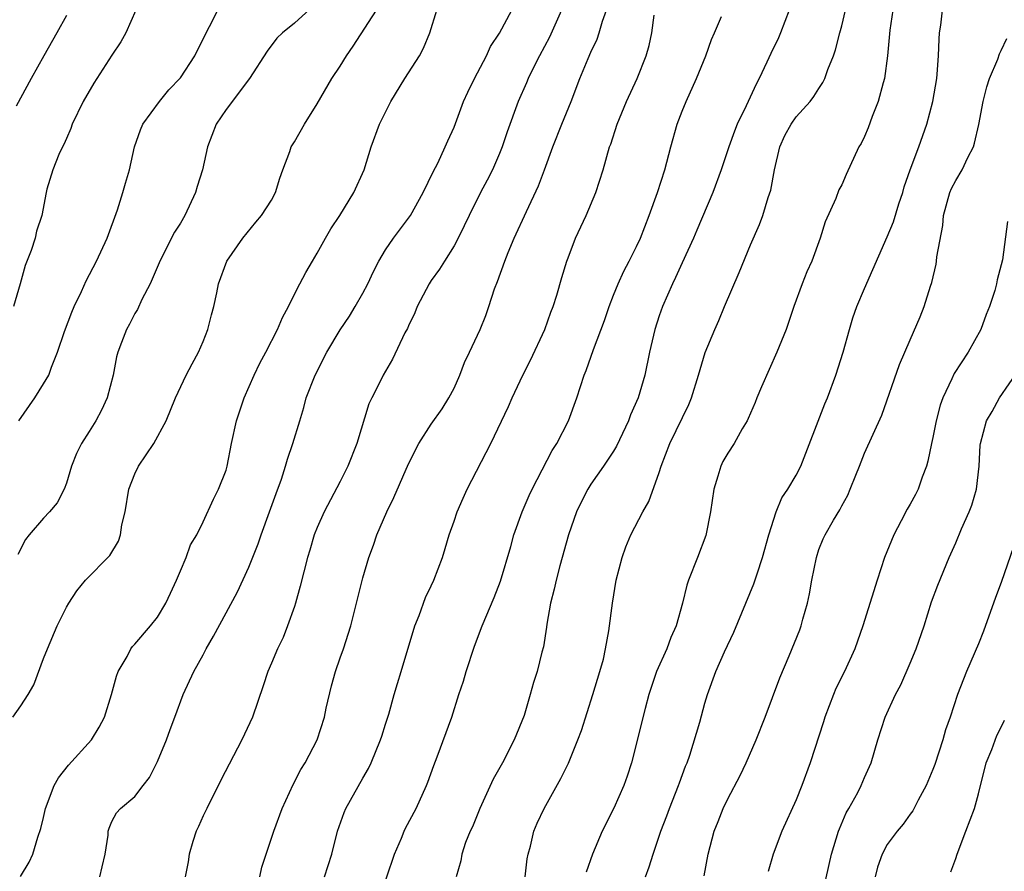
# Model space of a CAD drawing. Units: inches. Extents: x 2538000 to 2541000, y 1554000 to 1557000.
# Drawn here: x 2538315 to 2538401, y 1554393 to 1554468 of the extents above; entities that cross this region are included whole.
import ezdxf

# ---------------------------------------------------------------- set-up
doc = ezdxf.new("R2010")
doc.units = ezdxf.units.IN
doc.header["$MEASUREMENT"] = 0
doc.layers.add('LD25381554_2ft', color=21, linetype='Continuous')

msp = doc.modelspace()

# ---------------------------------------------------------------- linework, layer by layer
at = {"layer": 'LD25381554_2ft'}
for points, elevation in [([(2538314.291, 1554407), (2538315, 1554408.005), (2538315.658, 1554409), (2538316.153, 1554409.847), (2538317, 1554412.146), (2538317.331, 1554413), (2538318.2, 1554415), (2538319, 1554416.641), (2538319.206, 1554417), (2538319.911, 1554418.089), (2538320.673, 1554419), (2538322.819, 1554421.181), (2538323.567, 1554422.433), (2538323.739, 1554423), (2538323.869, 1554423.87), (2538324.152, 1554425), (2538324.49, 1554427), (2538325, 1554428.344), (2538325.322, 1554429), (2538326.666, 1554431), (2538327.753, 1554433), (2538328.566, 1554435), (2538329.52, 1554437), (2538330.022, 1554437.978), (2538330.588, 1554439), (2538331, 1554439.934), (2538331.417, 1554441), (2538331.727, 1554442.273), (2538331.946, 1554443), (2538332.201, 1554444.201), (2538332.34, 1554445), (2538333.063, 1554447), (2538334.465, 1554449), (2538335.604, 1554450.396), (2538336.117, 1554451), (2538337, 1554452.341), (2538337.349, 1554453), (2538337.725, 1554454.275), (2538337.983, 1554455), (2538338.602, 1554456.602), (2538338.724, 1554457), (2538338.82, 1554457.18), (2538339, 1554457.453), (2538339.877, 1554459), (2538341, 1554460.791), (2538342.274, 1554463), (2538343, 1554464.091), (2538343.573, 1554465), (2538344.165, 1554465.835), (2538346.509, 1554469.491)], 8590), ([(2538340.639, 1554469.361), (2538339, 1554467.845), (2538337.951, 1554467), (2538337.458, 1554466.542), (2538336.596, 1554465.404), (2538335.061, 1554463), (2538333, 1554460.28), (2538332.137, 1554459), (2538331.384, 1554457), (2538330.937, 1554455), (2538330.467, 1554453.533), (2538330.33, 1554453), (2538329.402, 1554451), (2538329, 1554450.316), (2538328.479, 1554449.521), (2538327.192, 1554447), (2538327.146, 1554446.854), (2538326.338, 1554445), (2538325.621, 1554443.621), (2538325.239, 1554442.761), (2538325, 1554442.394), (2538324.527, 1554441.473), (2538324.259, 1554441), (2538323.846, 1554439.846), (2538323.522, 1554439), (2538323.41, 1554438.59), (2538323.103, 1554437), (2538322.566, 1554435), (2538322.084, 1554433.916), (2538321.572, 1554433), (2538321, 1554432.046), (2538320.32, 1554431), (2538319.882, 1554430.117), (2538319.449, 1554429), (2538319, 1554427.525), (2538318.82, 1554427), (2538318.193, 1554425.807), (2538317.532, 1554425), (2538317, 1554424.454), (2538315.737, 1554423), (2538315.421, 1554422.579), (2538314.728, 1554421.272)], 8588), ([(2538325.088, 1554469), (2538324.22, 1554467), (2538323.786, 1554466.214), (2538323, 1554465.064), (2538321.394, 1554462.606), (2538320.486, 1554461), (2538319.522, 1554459), (2538319.393, 1554458.607), (2538319, 1554457.748), (2538318.778, 1554457.222), (2538318.654, 1554457), (2538318.348, 1554456.348), (2538317.822, 1554455), (2538317.292, 1554453.292), (2538317.215, 1554453), (2538316.847, 1554451), (2538316.37, 1554449.63), (2538316.255, 1554449), (2538315.916, 1554447.916), (2538315.388, 1554446.612), (2538314.953, 1554445), (2538314.369, 1554443)], 8584), ([(2538319, 1554468.532), (2538318.174, 1554467), (2538317.024, 1554465), (2538315.904, 1554463), (2538314.59, 1554460.59)], 8582), ([(2538314.823, 1554433), (2538316.233, 1554435), (2538317, 1554436.222), (2538317.449, 1554437), (2538317.684, 1554437.684), (2538318.232, 1554439), (2538318.83, 1554440.831), (2538319.474, 1554442.526), (2538319.681, 1554443), (2538320.315, 1554444.315), (2538320.738, 1554445.262), (2538321.641, 1554447), (2538322.575, 1554449), (2538323.48, 1554451.48), (2538323.961, 1554453), (2538324.179, 1554453.821), (2538324.527, 1554455), (2538324.985, 1554457), (2538325.51, 1554458.49), (2538325.716, 1554459), (2538327.157, 1554461), (2538328, 1554462), (2538329, 1554463.063), (2538330.275, 1554465), (2538330.5, 1554465.5), (2538331, 1554466.45), (2538331.249, 1554467), (2538331.565, 1554467.565), (2538332.293, 1554469)], 8586), ([(2538314.972, 1554393.028), (2538315.727, 1554394.273), (2538316.06, 1554395), (2538316.49, 1554396.49), (2538316.77, 1554397.23), (2538317, 1554398.209), (2538317.165, 1554399), (2538317.939, 1554401), (2538318.305, 1554401.695), (2538319.2, 1554402.799), (2538321.196, 1554405), (2538321.89, 1554406.11), (2538322.347, 1554407), (2538322.971, 1554409), (2538323.402, 1554410.598), (2538323.554, 1554411), (2538324.323, 1554412.323), (2538324.666, 1554413), (2538324.801, 1554413.199), (2538325, 1554413.396), (2538326.387, 1554415), (2538327, 1554415.775), (2538327.735, 1554417), (2538328.123, 1554417.877), (2538328.656, 1554419), (2538329, 1554419.836), (2538329.515, 1554421), (2538329.894, 1554422.107), (2538330.453, 1554423), (2538331, 1554424.125), (2538331.895, 1554426.105), (2538332.354, 1554427), (2538333, 1554428.664), (2538333.091, 1554429), (2538333.481, 1554431), (2538333.915, 1554433), (2538334.597, 1554435), (2538335.479, 1554437), (2538335.967, 1554438.033), (2538336.488, 1554439), (2538337.508, 1554441), (2538337.946, 1554442.054), (2538338.469, 1554443), (2538339, 1554444.101), (2538339.462, 1554445), (2538340.005, 1554445.995), (2538340.572, 1554447), (2538341, 1554447.699), (2538341.717, 1554449), (2538342.187, 1554449.813), (2538342.974, 1554451), (2538344.206, 1554453), (2538345.121, 1554455), (2538345.74, 1554457), (2538346.474, 1554459), (2538347.456, 1554461), (2538348.674, 1554463), (2538349.961, 1554465), (2538350.333, 1554465.667), (2538350.881, 1554467), (2538351.5, 1554469)], 8592), ([(2538321.94, 1554393), (2538322.127, 1554393.873), (2538322.397, 1554395), (2538322.657, 1554396.657), (2538322.679, 1554397), (2538322.744, 1554397.256), (2538323, 1554397.847), (2538323.401, 1554398.6), (2538323.751, 1554399), (2538325, 1554400.052), (2538325.722, 1554401), (2538326.297, 1554401.704), (2538327, 1554403.1), (2538327.768, 1554405), (2538328.092, 1554405.908), (2538328.515, 1554407), (2538329.254, 1554409), (2538330.18, 1554411), (2538331, 1554412.469), (2538331.271, 1554413), (2538331.905, 1554414.095), (2538333, 1554416.163), (2538334.013, 1554417.987), (2538335, 1554420.154), (2538335.807, 1554422.193), (2538336.073, 1554423), (2538336.829, 1554425), (2538337.394, 1554426.606), (2538337.871, 1554427.871), (2538338.224, 1554429), (2538338.383, 1554429.617), (2538338.876, 1554431), (2538339.47, 1554433), (2538339.84, 1554434.16), (2538340.045, 1554435), (2538340.807, 1554437), (2538341.832, 1554439), (2538343, 1554440.956), (2538343.826, 1554442.174), (2538344.337, 1554443), (2538345, 1554444.171), (2538345.44, 1554445), (2538345.925, 1554446.075), (2538346.401, 1554447), (2538347, 1554447.984), (2538347.684, 1554449), (2538349, 1554450.744), (2538349.176, 1554451), (2538350.3, 1554453), (2538351.174, 1554454.826), (2538351.568, 1554455.568), (2538352.235, 1554457), (2538352.45, 1554457.55), (2538353, 1554458.738), (2538353.839, 1554461), (2538354.203, 1554461.797), (2538354.805, 1554463), (2538355.841, 1554465), (2538356.203, 1554465.797), (2538357, 1554466.982), (2538358.055, 1554469)], 8594), ([(2538362.418, 1554469), (2538361.368, 1554466.632), (2538360.497, 1554465), (2538359.981, 1554463.981), (2538359.508, 1554463), (2538359.363, 1554462.637), (2538358.622, 1554461), (2538357.663, 1554458.337), (2538357.231, 1554457), (2538357, 1554456.428), (2538356.372, 1554455), (2538355.913, 1554454.087), (2538355.314, 1554453), (2538354.317, 1554451), (2538353.902, 1554450.098), (2538353.36, 1554449), (2538353, 1554448.322), (2538352.151, 1554447), (2538351.713, 1554446.287), (2538351, 1554445.298), (2538350.807, 1554445), (2538349.78, 1554443), (2538349.552, 1554442.448), (2538349, 1554441.312), (2538348.909, 1554441.091), (2538348.697, 1554440.697), (2538347.607, 1554438.394), (2538346.788, 1554437), (2538346.597, 1554436.597), (2538345.781, 1554435), (2538345.529, 1554434.471), (2538344.473, 1554431), (2538343.677, 1554429), (2538343, 1554427.652), (2538341.596, 1554425), (2538341, 1554423.643), (2538340.743, 1554423), (2538340.348, 1554421.652), (2538340.136, 1554421), (2538339.498, 1554418.502), (2538339.092, 1554417), (2538339, 1554416.709), (2538338.405, 1554415), (2538338.022, 1554413.978), (2538337.522, 1554413), (2538337, 1554411.743), (2538336.668, 1554411), (2538336.266, 1554409.734), (2538335.315, 1554407), (2538334.38, 1554405), (2538332.535, 1554401.465), (2538331.307, 1554399), (2538331, 1554398.349), (2538330.593, 1554397.407), (2538330.393, 1554397), (2538330.09, 1554396.09), (2538329.765, 1554395), (2538329.677, 1554394.323), (2538329.425, 1554393)], 8596), ([(2538335.96, 1554393), (2538336.15, 1554393.85), (2538336.517, 1554395), (2538337, 1554396.394), (2538337.192, 1554397), (2538337.935, 1554399), (2538338.889, 1554401.11), (2538339.577, 1554402.423), (2538339.939, 1554403), (2538341, 1554405), (2538341.627, 1554407), (2538341.792, 1554407.792), (2538342.252, 1554409.748), (2538342.596, 1554411), (2538343, 1554412.196), (2538343.295, 1554413), (2538343.943, 1554415), (2538345, 1554419.209), (2538345.538, 1554421), (2538345.931, 1554422.069), (2538346.243, 1554423), (2538347.092, 1554425), (2538347.722, 1554426.277), (2538349, 1554429.219), (2538349.898, 1554431), (2538351, 1554432.689), (2538351.948, 1554434.052), (2538352.549, 1554435), (2538353, 1554435.855), (2538353.512, 1554437), (2538353.911, 1554438.089), (2538354.355, 1554439), (2538355.286, 1554441), (2538355.783, 1554442.217), (2538356.059, 1554443), (2538356.548, 1554444.548), (2538356.804, 1554445.196), (2538357.448, 1554447), (2538357.739, 1554447.739), (2538358.271, 1554449), (2538359.341, 1554451.341), (2538360.404, 1554453.596), (2538360.937, 1554455), (2538361.668, 1554457), (2538362.446, 1554459), (2538363.271, 1554461), (2538364.044, 1554463), (2538364.757, 1554464.757), (2538365, 1554465.325), (2538365.539, 1554466.461), (2538365.724, 1554467), (2538366.024, 1554468.024), (2538366.38, 1554469)], 8598), ([(2538341.641, 1554393), (2538342.274, 1554395), (2538342.786, 1554397), (2538343.371, 1554398.629), (2538343.52, 1554399), (2538345, 1554401.642), (2538345.505, 1554402.495), (2538345.744, 1554403), (2538346.563, 1554405), (2538346.657, 1554405.343), (2538347, 1554406.388), (2538347.27, 1554407.27), (2538347.747, 1554409), (2538348.033, 1554409.967), (2538348.361, 1554411), (2538349.57, 1554415), (2538349.928, 1554415.928), (2538350.499, 1554417.501), (2538351, 1554418.511), (2538351.224, 1554419), (2538351.991, 1554421), (2538352.21, 1554421.79), (2538352.576, 1554423), (2538353, 1554424.174), (2538353.271, 1554425), (2538353.795, 1554426.205), (2538354.164, 1554427), (2538356.219, 1554431), (2538357.769, 1554434.231), (2538358.107, 1554435), (2538359.039, 1554437), (2538359.698, 1554438.302), (2538360.957, 1554441), (2538361.484, 1554442.516), (2538361.682, 1554443), (2538362.002, 1554444.002), (2538362.444, 1554445.556), (2538362.9, 1554447), (2538363, 1554447.271), (2538363.662, 1554449), (2538364.582, 1554451), (2538365.433, 1554453), (2538366.082, 1554455), (2538366.638, 1554457), (2538366.741, 1554457.259), (2538367.293, 1554459), (2538368.132, 1554461), (2538369.06, 1554463), (2538369.843, 1554465), (2538370.103, 1554465.897), (2538370.344, 1554467), (2538370.566, 1554468.567)], 8600), ([(2538346.419, 1554391), (2538347.767, 1554395), (2538348.383, 1554396.383), (2538348.626, 1554397), (2538348.743, 1554397.257), (2538349.677, 1554399), (2538350.597, 1554401), (2538350.713, 1554401.287), (2538351.232, 1554402.768), (2538351.535, 1554403.535), (2538352.798, 1554407), (2538353.435, 1554409), (2538353.829, 1554410.171), (2538354.05, 1554411), (2538354.787, 1554413.213), (2538355.471, 1554415), (2538356.521, 1554417.48), (2538357.085, 1554418.914), (2538357.975, 1554421.975), (2538358.241, 1554423), (2538358.961, 1554425), (2538359.576, 1554426.424), (2538359.844, 1554427), (2538361.62, 1554430.38), (2538362.018, 1554431), (2538363.037, 1554433), (2538363.769, 1554435), (2538364.423, 1554437), (2538364.598, 1554437.402), (2538365.232, 1554439.232), (2538366.206, 1554441.794), (2538366.613, 1554443), (2538367, 1554443.993), (2538367.4, 1554445), (2538367.886, 1554446.114), (2538368.371, 1554447), (2538369, 1554448.262), (2538369.342, 1554449), (2538370.128, 1554451), (2538370.85, 1554453), (2538371.484, 1554455), (2538372.004, 1554457), (2538372.559, 1554459), (2538373, 1554460.147), (2538373.35, 1554461), (2538374.271, 1554463), (2538375.077, 1554465), (2538375.569, 1554466.431), (2538375.841, 1554467), (2538376.447, 1554468.447)], 8602), ([(2538382.404, 1554469), (2538381.632, 1554467), (2538381.443, 1554466.557), (2538380.792, 1554465.207), (2538380.445, 1554464.445), (2538379.76, 1554463), (2538379.487, 1554462.513), (2538378.619, 1554460.619), (2538377.842, 1554459), (2538377.606, 1554458.394), (2538377.108, 1554457), (2538376.424, 1554455), (2538375.686, 1554453), (2538374.305, 1554449.695), (2538373.999, 1554449), (2538373, 1554446.843), (2538372.438, 1554445.562), (2538372.148, 1554445), (2538371.283, 1554443), (2538371, 1554442.179), (2538370.622, 1554441), (2538370.145, 1554439), (2538369.73, 1554437), (2538369.141, 1554435), (2538368.474, 1554433.526), (2538368.289, 1554433), (2538367.25, 1554430.75), (2538367, 1554430.338), (2538366.123, 1554429), (2538365, 1554427.421), (2538364.73, 1554427), (2538364.144, 1554425.856), (2538363.741, 1554425), (2538363.037, 1554423), (2538362.284, 1554420.284), (2538361.949, 1554419), (2538361.785, 1554418.215), (2538361.475, 1554417), (2538361.144, 1554415.144), (2538361.116, 1554414.884), (2538360.843, 1554413.157), (2538360.709, 1554412.709), (2538360.278, 1554411), (2538359.962, 1554410.038), (2538359.688, 1554409), (2538359.145, 1554407.145), (2538358.287, 1554405), (2538357.242, 1554403), (2538356.441, 1554401.559), (2538355.271, 1554399), (2538354.609, 1554397.391), (2538354.416, 1554397), (2538354.008, 1554396.008), (2538353.679, 1554395), (2538353.591, 1554394.409), (2538353.19, 1554393)], 8604), ([(2538359.241, 1554393), (2538359.41, 1554394.59), (2538359.489, 1554395), (2538359.692, 1554395.693), (2538359.994, 1554397), (2538360.294, 1554397.706), (2538360.9, 1554399), (2538362.38, 1554401.62), (2538363.033, 1554402.967), (2538363.872, 1554405), (2538364.172, 1554405.828), (2538365.171, 1554409), (2538365.792, 1554411), (2538366.096, 1554412.096), (2538366.298, 1554413), (2538366.582, 1554414.582), (2538366.887, 1554417), (2538367.218, 1554419), (2538367.738, 1554421), (2538368.066, 1554421.934), (2538368.518, 1554423), (2538369.56, 1554425), (2538370.099, 1554425.901), (2538371, 1554428.452), (2538371.169, 1554429), (2538371.929, 1554431), (2538373.583, 1554434.417), (2538373.823, 1554435), (2538374.445, 1554437), (2538375.022, 1554438.978), (2538375.86, 1554441), (2538376.223, 1554441.777), (2538376.727, 1554443), (2538378.009, 1554445.991), (2538379, 1554448.41), (2538379.784, 1554450.216), (2538380.082, 1554451), (2538380.562, 1554452.562), (2538380.793, 1554453.207), (2538381.107, 1554455), (2538381.571, 1554457), (2538382.003, 1554457.998), (2538382.559, 1554459), (2538383, 1554459.645), (2538384.232, 1554461), (2538384.564, 1554461.435), (2538385, 1554462.142), (2538385.343, 1554462.657), (2538385.511, 1554463), (2538385.785, 1554463.785), (2538386.276, 1554465), (2538386.468, 1554465.532), (2538386.831, 1554467), (2538387, 1554467.617), (2538387.332, 1554469)], 8606), ([(2538391.488, 1554469), (2538391.236, 1554467.236), (2538391.022, 1554465), (2538390.742, 1554463), (2538390.628, 1554462.628), (2538390.213, 1554461), (2538389.678, 1554459.678), (2538389.312, 1554458.687), (2538389, 1554457.911), (2538388.707, 1554457.293), (2538388.512, 1554457), (2538387.4, 1554454.6), (2538387, 1554453.677), (2538386.757, 1554453.243), (2538386.496, 1554452.496), (2538385.556, 1554450.444), (2538385.12, 1554449), (2538384.373, 1554447), (2538383.952, 1554446.048), (2538383.524, 1554445), (2538382.809, 1554443), (2538382.126, 1554441), (2538381.312, 1554439), (2538379.97, 1554435.97), (2538379.563, 1554435), (2538379.408, 1554434.592), (2538378.806, 1554433.194), (2538378.708, 1554433), (2538378.273, 1554432.273), (2538377.559, 1554431), (2538377, 1554430.153), (2538376.588, 1554429.412), (2538376.387, 1554429), (2538376.147, 1554428.147), (2538375.772, 1554427), (2538375.481, 1554425), (2538375.07, 1554422.93), (2538374.366, 1554421), (2538373.565, 1554419), (2538373.416, 1554418.585), (2538373.028, 1554417), (2538372.475, 1554415), (2538372.008, 1554413.992), (2538371.652, 1554413), (2538370.757, 1554411), (2538370.093, 1554409), (2538369.758, 1554407.758), (2538368.569, 1554403), (2538368.186, 1554401.814), (2538367.903, 1554401), (2538367.02, 1554399.02), (2538366.004, 1554397), (2538365.137, 1554395), (2538364.581, 1554393.419)], 8608), ([(2538369.797, 1554393), (2538370.115, 1554393.884), (2538370.458, 1554395), (2538371.13, 1554397), (2538371.652, 1554398.348), (2538371.887, 1554399), (2538372.697, 1554401), (2538372.767, 1554401.233), (2538373.307, 1554402.693), (2538373.438, 1554403), (2538373.682, 1554403.682), (2538374.55, 1554406.55), (2538375, 1554408.241), (2538375.222, 1554409), (2538375.958, 1554411), (2538376.728, 1554412.728), (2538377.536, 1554414.464), (2538379.301, 1554418.699), (2538379.579, 1554419.578), (2538380.062, 1554421), (2538380.596, 1554423), (2538381.249, 1554425), (2538381.763, 1554426.237), (2538382.281, 1554427), (2538383, 1554428.211), (2538383.403, 1554429), (2538385.525, 1554434.475), (2538385.752, 1554435), (2538386.487, 1554437), (2538387.126, 1554439), (2538387.684, 1554441), (2538387.988, 1554442.012), (2538388.33, 1554443), (2538389, 1554444.579), (2538391, 1554449.118), (2538391.552, 1554450.448), (2538392.024, 1554452.024), (2538392.349, 1554453), (2538392.491, 1554453.509), (2538393.008, 1554454.992), (2538393.774, 1554457), (2538394.478, 1554459), (2538394.996, 1554461), (2538395.336, 1554463), (2538395.381, 1554463.381), (2538395.497, 1554465), (2538395.539, 1554466.461), (2538395.582, 1554467), (2538395.685, 1554467.685), (2538395.843, 1554469)], 8610), ([(2538374.925, 1554393.075), (2538375.276, 1554395), (2538375.814, 1554397), (2538376.158, 1554397.842), (2538376.603, 1554399), (2538377, 1554399.844), (2538378.103, 1554401.897), (2538378.635, 1554403), (2538379.509, 1554405), (2538380.281, 1554407), (2538381.563, 1554410.437), (2538382.388, 1554412.388), (2538383.327, 1554414.673), (2538383.441, 1554415), (2538383.588, 1554415.588), (2538384.004, 1554417), (2538384.188, 1554417.812), (2538384.39, 1554419), (2538384.777, 1554421), (2538385, 1554421.698), (2538385.375, 1554422.625), (2538385.544, 1554423), (2538386.277, 1554424.277), (2538386.827, 1554425.173), (2538387, 1554425.532), (2538387.527, 1554426.473), (2538387.757, 1554427), (2538388.23, 1554428.231), (2538388.552, 1554429), (2538389, 1554430.141), (2538390.511, 1554433.489), (2538392.083, 1554437.917), (2538393, 1554440.093), (2538393.891, 1554442.109), (2538394.247, 1554443), (2538394.786, 1554444.786), (2538394.898, 1554445.102), (2538395.284, 1554446.716), (2538395.329, 1554447), (2538395.358, 1554447.358), (2538395.871, 1554450.129), (2538395.937, 1554451), (2538396.479, 1554453), (2538396.634, 1554453.366), (2538397, 1554454.049), (2538397.569, 1554455), (2538398.07, 1554456.07), (2538398.546, 1554457), (2538398.655, 1554457.345), (2538399.02, 1554458.98), (2538399.408, 1554461), (2538399.724, 1554462.276), (2538399.97, 1554463), (2538400.702, 1554464.702), (2538400.834, 1554465.165), (2538401, 1554465.46), (2538401.498, 1554466.502)], 8612), ([(2538401.546, 1554450.454), (2538401.099, 1554447.099), (2538400.636, 1554445.364), (2538400.576, 1554445), (2538400.417, 1554444.417), (2538399.954, 1554443), (2538399.679, 1554442.321), (2538399.204, 1554441), (2538398.085, 1554439), (2538396.867, 1554437.133), (2538396.671, 1554436.671), (2538395.862, 1554435), (2538395.639, 1554434.361), (2538395.287, 1554433), (2538395, 1554431.512), (2538394.881, 1554431), (2538394.563, 1554429.437), (2538394.424, 1554429), (2538394.059, 1554428.059), (2538393.696, 1554427), (2538393.466, 1554426.534), (2538393, 1554425.683), (2538392.746, 1554425.254), (2538392.212, 1554424.212), (2538391.56, 1554423), (2538390.749, 1554421), (2538390.106, 1554419), (2538388.857, 1554415), (2538388.165, 1554413), (2538387.257, 1554411), (2538386.499, 1554409.501), (2538386.292, 1554409), (2538385.523, 1554407), (2538385.407, 1554406.593), (2538384.227, 1554403), (2538383.493, 1554401), (2538383, 1554399.761), (2538381.761, 1554397), (2538381.003, 1554395), (2538380.54, 1554393.461)], 8614), ([(2538385.169, 1554390.831), (2538386.114, 1554395), (2538386.728, 1554397), (2538386.8, 1554397.2), (2538387.402, 1554398.598), (2538387.637, 1554399), (2538388.408, 1554400.408), (2538388.714, 1554401), (2538389, 1554401.699), (2538389.574, 1554403), (2538390.158, 1554405), (2538390.799, 1554407), (2538391.72, 1554409), (2538392.175, 1554409.825), (2538393, 1554411.73), (2538393.518, 1554413), (2538394.221, 1554415), (2538394.89, 1554417.11), (2538395.429, 1554418.571), (2538396.43, 1554421), (2538397, 1554422.294), (2538397.509, 1554423.509), (2538398.18, 1554425), (2538398.412, 1554425.588), (2538398.826, 1554427), (2538399.046, 1554429), (2538399.137, 1554430.863), (2538399.16, 1554431), (2538399.696, 1554433), (2538400.183, 1554433.817), (2538400.827, 1554435), (2538402.536, 1554437.464)], 8616), ([(2538402.07, 1554421.93), (2538401, 1554418.797), (2538400.504, 1554417.496), (2538399.447, 1554414.553), (2538399, 1554413.423), (2538397.953, 1554411), (2538397.169, 1554409), (2538396.506, 1554407), (2538396.117, 1554405.883), (2538395.863, 1554405), (2538395.156, 1554402.844), (2538395, 1554402.424), (2538394.416, 1554401), (2538393.71, 1554399.71), (2538393.226, 1554398.774), (2538393, 1554398.485), (2538392.385, 1554397.615), (2538391.86, 1554397), (2538391, 1554395.835), (2538390.553, 1554395), (2538390.147, 1554393.853), (2538389.928, 1554393)], 8618), ([(2538396.563, 1554393.437), (2538397, 1554394.599), (2538397.12, 1554395), (2538397.897, 1554397), (2538398.648, 1554399), (2538399, 1554400.276), (2538399.685, 1554403), (2538400.171, 1554404.172), (2538400.621, 1554405.379), (2538401, 1554406.132), (2538401.268, 1554406.732)], 8620)]:
    msp.add_lwpolyline(points, dxfattribs=dict(at, elevation=elevation))

doc.saveas('drawing.dxf')
